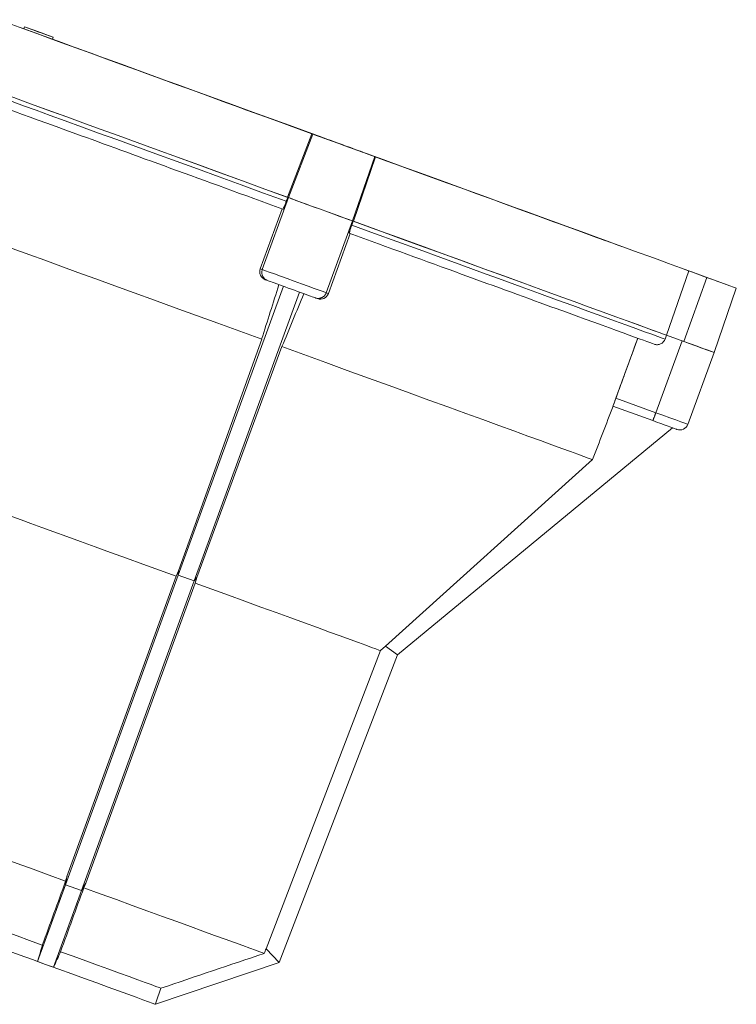
# Model space of a CAD drawing. Extents: x 8818 to 14016, y -3248 to 4394.
# Drawn here: x 10137 to 10305, y 1761 to 1992 of the extents above; entities that cross this region are included whole.
import ezdxf

# ---------------------------------------------------------------- set-up
doc = ezdxf.new("R2010")
doc.units = 0
doc.layers.get('0').update_dxf_attribs({"linetype": 'CONTINUOUS'})

msp = doc.modelspace()

# ---------------------------------------------------------------- linework, layer by layer
at = {"color": 7, "linetype": 'Continuous', "lineweight": 15}
for p, q in [((10137.57, 1990.11), (10137.74, 1990.58)), ((10137.57, 1990.11), (10137.74, 1990.58)), ((10144.34, 1987.65), (10137.57, 1990.11)), ((10137.57, 1990.11), (10137.57, 1990.11)), ((10137.74, 1990.58), (10137.74, 1990.58)), ((10144.51, 1988.12), (10137.74, 1990.58)), ((10137.74, 1990.58), (10144.51, 1988.12)), ((10138.45, 1990.33), (10143.8, 1988.38)), ((10138.45, 1990.32), (10138.45, 1990.33)), ((10143.8, 1988.37), (10138.45, 1990.32)), ((10139.53, 1989.93), (10139.53, 1989.93)), ((10141.13, 1989.35), (10139.57, 1989.92)), ((10139.57, 1989.92), (10139.57, 1989.92)), ((10139.57, 1989.92), (10141.1, 1989.36)), ((10141.1, 1989.36), (10139.57, 1989.92)), ((10139.57, 1989.92), (10139.57, 1989.92)), ((10139.57, 1989.92), (10142.39, 1988.89)), ((10139.57, 1989.91), (10139.57, 1989.92)), ((10139.57, 1989.91), (10139.57, 1989.92)), ((10139.57, 1989.91), (10139.57, 1989.92)), ((10139.57, 1989.91), (10139.57, 1989.92)), ((10142.39, 1988.89), (10139.57, 1989.92)), ((10139.57, 1989.92), (10142.39, 1988.89)), ((10139.57, 1989.92), (10139.57, 1989.92)), ((10139.57, 1989.92), (10142.39, 1988.89)), ((10140.48, 1989.59), (10139.57, 1989.92)), ((10139.57, 1989.92), (10139.57, 1989.92)), ((10139.57, 1989.91), (10140.99, 1989.4)), ((10140.99, 1989.4), (10139.57, 1989.91)), ((10139.57, 1989.91), (10139.57, 1989.91)), ((10139.57, 1989.91), (10142.39, 1988.89)), ((10142.39, 1988.89), (10139.57, 1989.91)), ((10139.57, 1989.91), (10139.57, 1989.91)), ((10139.57, 1989.91), (10139.57, 1989.91)), ((10139.57, 1989.91), (10139.57, 1989.91)), ((10139.57, 1989.91), (10139.57, 1989.91)), ((10139.57, 1989.91), (10139.57, 1989.91)), ((10139.57, 1989.91), (10139.57, 1989.91)), ((10139.57, 1989.91), (10139.57, 1989.91)), ((10139.57, 1989.91), (10139.57, 1989.91)), ((10142.39, 1988.89), (10139.57, 1989.91)), ((10139.57, 1989.91), (10139.93, 1989.78)), ((10139.93, 1989.78), (10139.57, 1989.91)), ((10139.57, 1989.91), (10139.57, 1989.91)), ((10139.57, 1989.91), (10142.39, 1988.89)), ((10139.57, 1989.91), (10139.57, 1989.91)), ((10139.57, 1989.91), (10139.57, 1989.91)), ((10139.57, 1989.91), (10139.57, 1989.91)), ((10142.39, 1988.89), (10139.57, 1989.91)), ((10139.57, 1989.91), (10139.57, 1989.91)), ((10139.57, 1989.91), (10141.13, 1989.35)), ((10139.57, 1989.91), (10139.57, 1989.91)), ((10139.93, 1989.78), (10139.93, 1989.78)), ((10139.93, 1989.78), (10139.93, 1989.78)), ((10142.39, 1988.89), (10140.48, 1989.59)), ((10140.48, 1989.59), (10140.48, 1989.59)), ((10140.48, 1989.59), (10140.48, 1989.59)), ((10140.57, 1989.55), (10140.57, 1989.55)), ((10140.57, 1989.55), (10141.18, 1989.33)), ((10140.6, 1989.54), (10141.45, 1989.23)), ((10140.6, 1989.54), (10140.6, 1989.54)), ((10141.45, 1989.23), (10140.6, 1989.54)), ((10142.39, 1988.89), (10140.87, 1989.44)), ((10140.87, 1989.44), (10142.39, 1988.89)), ((10140.93, 1989.42), (10142.39, 1988.89)), ((10142.39, 1988.89), (10140.93, 1989.42)), ((10141.18, 1989.33), (10141.18, 1989.33)), ((10141.18, 1989.33), (10141.18, 1989.33)), ((10141.36, 1989.27), (10141.36, 1989.27)), ((10141.36, 1989.27), (10141.36, 1989.27)), ((10141.36, 1989.27), (10141.36, 1989.27)), ((10141.45, 1989.23), (10141.45, 1989.23)), ((10142.39, 1988.89), (10142.39, 1988.89)), ((10142.39, 1988.89), (10142.39, 1988.89)), ((10142.39, 1988.89), (10142.39, 1988.89)), ((10142.39, 1988.89), (10142.39, 1988.89)), ((10142.39, 1988.89), (10142.39, 1988.89)), ((10142.39, 1988.89), (10142.39, 1988.89)), ((10142.39, 1988.89), (10142.39, 1988.89)), ((10142.39, 1988.89), (10142.39, 1988.89)), ((10142.39, 1988.89), (10142.39, 1988.89)), ((10142.39, 1988.89), (10142.39, 1988.89)), ((10142.39, 1988.89), (10142.39, 1988.89)), ((10142.39, 1988.89), (10142.39, 1988.89)), ((10142.39, 1988.89), (10142.39, 1988.89)), ((10142.43, 1988.87), (10142.43, 1988.87)), ((10143.8, 1988.38), (10142.71, 1988.78)), ((10142.71, 1988.78), (10143.8, 1988.38)), ((10142.71, 1988.78), (10142.71, 1988.77)), ((10143.8, 1988.38), (10143.8, 1988.38)), ((10143.8, 1988.38), (10143.8, 1988.37)), ((10143.8, 1988.38), (10143.8, 1988.37)), ((10143.8, 1988.38), (10143.8, 1988.38)), ((10144.34, 1987.65), (10144.51, 1988.12)), ((10144.51, 1988.12), (10144.51, 1988.12)), ((10205.33, 1965.43), (10199.61, 1950.49)), ((10205.56, 1965.35), (10199.82, 1950.41)), ((10205.56, 1965.38), (10205.33, 1965.46)), ((10205.33, 1965.43), (10205.56, 1965.35)), ((10220.12, 1960.05), (10214.91, 1944.92)), ((10215.12, 1944.84), (10220.35, 1959.97)), ((10220.35, 1960), (10220.12, 1960.08)), ((10220.12, 1960.05), (10220.35, 1959.97)), ((10199.85, 1950.4), (10193.69, 1933.49)), ((10199.66, 1950.47), (10199.32, 1949.54)), ((10199.61, 1950.49), (10199.82, 1950.41)), ((10198.33, 1947.77), (10193.2, 1933.67)), ((10214.89, 1944.93), (10208.73, 1928.01)), ((10215.08, 1944.86), (10214.74, 1943.93)), ((10214.91, 1944.92), (10215.12, 1944.84)), ((10209.22, 1927.84), (10214.35, 1941.94)), ((10193.2, 1933.67), (10193.69, 1933.49)), ((10293.98, 1933.18), (10288.75, 1918.06)), ((10298.26, 1931.62), (10292.81, 1916.58)), ((10298.26, 1931.63), (10293.98, 1933.18)), ((10293.98, 1933.18), (10298.26, 1931.62)), ((10295.96, 1932.46), (10297.88, 1931.76)), ((10295.96, 1932.46), (10295.96, 1932.46)), ((10297.88, 1931.76), (10295.96, 1932.46)), ((10297.88, 1931.76), (10299.8, 1931.06)), ((10297.88, 1931.76), (10299.8, 1931.07)), ((10297.88, 1931.76), (10297.88, 1931.76)), ((10173.93, 1861.64), (10198.65, 1929.55)), ((10194.4, 1931.1), (10194.89, 1930.92)), ((10299.8, 1931.06), (10299.8, 1931.07)), ((10299.96, 1913.98), (10305.17, 1929.11)), ((10202.41, 1928.19), (10177.68, 1860.27)), ((10206.17, 1926.82), (10206.66, 1926.64)), ((10208.73, 1928.01), (10209.22, 1927.84)), ((10288.76, 1918.06), (10288.42, 1917.13)), ((10288.75, 1918.06), (10292.81, 1916.58)), ((10173.97, 1862.62), (10193.54, 1917.1)), ((10178.28, 1861.05), (10198.31, 1915.36)), ((10281.99, 1917.34), (10276.86, 1903.23)), ((10292.41, 1916.73), (10286.25, 1899.81)), ((10293.77, 1897.08), (10299.93, 1913.99)), ((10276.17, 1901.35), (10276.17, 1901.35)), ((10276.17, 1901.35), (10285.52, 1897.95)), ((10276.86, 1903.23), (10286.25, 1899.81)), ((10225.46, 1842.89), (10290.19, 1896.25)), ((10271.39, 1888.78), (10222.65, 1844.91)), ((10173.44, 1861.35), (10173.97, 1862.62)), ((10173.93, 1861.64), (10173.97, 1862.62)), ((10147.41, 1788.79), (10173.93, 1861.64)), ((10147.75, 1790.77), (10173.44, 1861.35)), ((10151.17, 1787.42), (10177.68, 1860.27)), ((10152.18, 1789.16), (10177.87, 1859.73)), ((10177.68, 1860.27), (10173.93, 1861.64)), ((10177.68, 1860.27), (10178.28, 1861.05)), ((10178.28, 1861.05), (10177.87, 1859.73)), ((10221.49, 1843.87), (10194.56, 1773.74)), ((10221.49, 1843.87), (10222.65, 1844.91)), ((10222.65, 1844.91), (10225.46, 1842.89)), ((10197.67, 1770.5), (10225.46, 1842.89)), ((10147.75, 1790.77), (10147.41, 1788.79)), ((10140.85, 1770.76), (10147.41, 1788.79)), ((10147.41, 1788.79), (10151.17, 1787.42)), ((10151.17, 1787.42), (10152.18, 1789.16)), ((10144.61, 1769.39), (10151.17, 1787.42)), ((10194.56, 1773.74), (10197.67, 1770.5)), ((10140.87, 1770.85), (10140.85, 1770.76)), ((10140.85, 1770.76), (10142.73, 1770.07)), ((10142.73, 1770.07), (10144.61, 1769.39)), ((10144.61, 1769.39), (10144.65, 1769.47)), ((10168.57, 1760.67), (10197.67, 1770.5)), ((10168.53, 1760.79), (10168.57, 1760.67))]:
    msp.add_line(p, q, dxfattribs=at)
at = {"color": 7, "linetype": 'Continuous', "lineweight": 15, "flags": 128}
for points in [[(10131.7, 1992.25), (10132.37, 1992), (10133.39, 1991.63), (10134.76, 1991.13), (10136.47, 1990.51), (10138.51, 1989.76), (10140.87, 1988.9), (10143.55, 1987.93), (10146.53, 1986.84), (10149.8, 1985.65), (10153.35, 1984.36), (10157.15, 1982.97), (10161.2, 1981.5), (10165.47, 1979.95), (10169.94, 1978.32), (10174.61, 1976.62), (10179.44, 1974.86), (10184.41, 1973.05), (10189.51, 1971.19), (10194.72, 1969.3), (10200, 1967.38), (10205.33, 1965.43)], [(10137.57, 1990.12), (10136.47, 1990.52), (10134.76, 1991.14), (10133.39, 1991.64), (10132.37, 1992.01), (10131.7, 1992.25)], [(10205.33, 1965.46), (10200, 1967.41), (10194.72, 1969.33), (10189.51, 1971.22), (10184.41, 1973.08), (10179.44, 1974.89), (10174.61, 1976.64), (10169.94, 1978.34), (10165.47, 1979.97), (10161.2, 1981.52), (10157.15, 1983), (10153.35, 1984.38), (10149.8, 1985.67), (10146.53, 1986.86), (10144.34, 1987.66)], [(10147.51, 1986.5), (10147.67, 1986.44), (10148.17, 1986.25), (10149, 1985.95), (10150.15, 1985.54), (10151.63, 1985), (10153.41, 1984.35), (10155.5, 1983.59), (10157.88, 1982.73), (10160.54, 1981.76), (10163.47, 1980.7), (10166.64, 1979.54), (10170.06, 1978.3), (10173.69, 1976.98), (10177.52, 1975.58), (10181.53, 1974.12), (10185.7, 1972.61), (10190.01, 1971.04), (10194.43, 1969.43), (10198.95, 1967.78), (10203.54, 1966.11), (10208.18, 1964.42), (10212.78, 1962.75)], [(10212.56, 1962.8), (10208.18, 1964.4), (10203.54, 1966.09), (10198.95, 1967.76), (10194.43, 1969.4), (10190.01, 1971.01), (10185.7, 1972.58), (10181.53, 1974.1), (10177.52, 1975.56), (10173.69, 1976.96), (10170.06, 1978.28), (10166.64, 1979.52), (10163.47, 1980.68), (10160.54, 1981.75), (10157.88, 1982.71), (10155.5, 1983.58), (10153.41, 1984.34), (10151.63, 1984.99), (10150.15, 1985.53), (10149, 1985.95), (10148.17, 1986.25), (10147.67, 1986.43), (10147.51, 1986.5)], [(10125.64, 1976.37), (10126.32, 1976.12), (10127.36, 1975.75), (10128.73, 1975.24), (10130.45, 1974.62), (10132.5, 1973.87), (10134.87, 1973.01), (10137.55, 1972.03), (10140.53, 1970.94), (10143.8, 1969.75), (10147.35, 1968.46), (10151.15, 1967.08), (10155.2, 1965.6), (10159.47, 1964.05), (10163.94, 1962.42), (10168.61, 1960.72), (10173.43, 1958.96), (10178.41, 1957.15), (10183.51, 1955.3), (10188.71, 1953.4), (10193.98, 1951.48), (10199.32, 1949.54)], [(10125.98, 1977.3), (10126.67, 1977.05), (10127.7, 1976.67), (10129.08, 1976.17), (10130.8, 1975.54), (10132.85, 1974.8), (10135.22, 1973.94), (10137.9, 1972.96), (10140.88, 1971.87), (10144.15, 1970.68), (10147.69, 1969.39), (10151.49, 1968.01), (10155.53, 1966.54), (10159.8, 1964.98), (10164.27, 1963.35), (10168.93, 1961.66), (10173.75, 1959.9), (10178.72, 1958.09), (10183.81, 1956.24), (10189.01, 1954.35), (10194.28, 1952.43), (10199.61, 1950.49)], [(10125.98, 1977.3), (10126.66, 1977.05), (10127.69, 1976.68), (10129.07, 1976.17), (10130.79, 1975.55), (10132.84, 1974.8), (10135.21, 1973.94), (10137.89, 1972.96), (10140.87, 1971.87), (10144.14, 1970.68), (10147.69, 1969.39), (10151.49, 1968.01), (10155.54, 1966.53), (10159.81, 1964.98), (10164.28, 1963.35), (10168.94, 1961.65), (10173.77, 1959.89), (10178.75, 1958.08), (10183.84, 1956.23), (10189.04, 1954.34), (10194.32, 1952.41), (10199.66, 1950.47)], [(10212.7, 1962.78), (10211.27, 1963.3), (10209.77, 1963.85), (10208.42, 1964.34), (10207.28, 1964.76), (10206.39, 1965.08), (10205.81, 1965.29), (10205.56, 1965.38)], [(10205.56, 1965.35), (10205.81, 1965.26), (10206.39, 1965.05), (10207.28, 1964.72), (10208.42, 1964.31), (10209.77, 1963.82), (10211.27, 1963.27), (10212.84, 1962.7), (10214.41, 1962.13), (10215.91, 1961.58), (10217.26, 1961.09), (10218.4, 1960.68), (10219.29, 1960.35), (10219.87, 1960.14), (10220.12, 1960.05)], [(10208.15, 1964.44), (10208.32, 1964.38), (10208.83, 1964.19), (10209.64, 1963.9), (10210.68, 1963.52), (10211.89, 1963.08), (10213.16, 1962.62), (10214.41, 1962.16), (10215.55, 1961.75), (10216.48, 1961.41), (10217.14, 1961.17), (10217.49, 1961.04), (10217.49, 1961.04), (10217.14, 1961.17), (10216.77, 1961.3)], [(10212.75, 1962.76), (10211.89, 1963.08), (10210.68, 1963.52), (10209.64, 1963.9), (10208.83, 1964.19), (10208.32, 1964.38), (10208.15, 1964.44)], [(10208.15, 1964.41), (10208.32, 1964.35), (10208.83, 1964.16), (10209.64, 1963.87), (10210.68, 1963.49), (10211.89, 1963.05), (10213.16, 1962.58), (10214.41, 1962.13), (10215.55, 1961.72), (10216.48, 1961.38), (10217.14, 1961.13), (10217.49, 1961.01), (10217.49, 1961.01), (10217.14, 1961.13), (10216.48, 1961.38), (10215.55, 1961.72), (10214.41, 1962.13), (10213.16, 1962.58), (10211.89, 1963.05), (10210.68, 1963.49), (10209.64, 1963.87), (10208.83, 1964.16), (10208.32, 1964.34), (10208.15, 1964.41)], [(10220.12, 1960.08), (10219.87, 1960.17), (10219.29, 1960.39), (10218.4, 1960.71), (10217.26, 1961.13), (10216.66, 1961.34)], [(10216.72, 1961.32), (10217.5, 1961.03), (10222.14, 1959.34), (10226.73, 1957.67), (10231.25, 1956.03), (10235.67, 1954.42), (10239.98, 1952.85), (10244.15, 1951.33), (10248.16, 1949.87), (10251.99, 1948.48), (10255.62, 1947.15), (10259.04, 1945.91), (10262.21, 1944.75), (10265.14, 1943.69), (10267.8, 1942.72), (10270.18, 1941.85), (10272.27, 1941.09), (10274.05, 1940.44), (10275.53, 1939.9), (10276.68, 1939.48), (10277.51, 1939.18), (10278.01, 1939), (10278.17, 1938.94), (10278.01, 1939), (10277.51, 1939.18), (10276.68, 1939.48), (10275.53, 1939.9), (10274.05, 1940.43), (10272.27, 1941.08), (10270.18, 1941.84), (10267.8, 1942.71), (10265.14, 1943.67), (10262.21, 1944.74), (10259.04, 1945.89), (10255.62, 1947.14), (10251.99, 1948.46), (10248.16, 1949.85), (10244.15, 1951.31), (10239.98, 1952.83), (10235.67, 1954.4), (10231.25, 1956.01), (10226.73, 1957.65), (10222.14, 1959.32), (10217.5, 1961.01), (10216.7, 1961.3)], [(10293.98, 1933.18), (10293.31, 1933.43), (10292.29, 1933.8), (10290.92, 1934.3), (10289.21, 1934.92), (10287.17, 1935.67), (10284.81, 1936.53), (10282.13, 1937.51), (10279.15, 1938.59), (10275.88, 1939.78), (10272.33, 1941.07), (10268.53, 1942.46), (10264.48, 1943.93), (10260.21, 1945.49), (10255.74, 1947.12), (10251.07, 1948.81), (10246.24, 1950.57), (10241.27, 1952.38), (10236.17, 1954.24), (10230.96, 1956.13), (10225.68, 1958.06), (10220.35, 1960)], [(10220.35, 1959.97), (10225.68, 1958.03), (10230.96, 1956.11), (10236.17, 1954.21), (10241.27, 1952.36), (10246.24, 1950.55), (10251.07, 1948.79), (10255.74, 1947.09), (10260.21, 1945.46), (10264.48, 1943.91), (10268.53, 1942.44), (10272.33, 1941.05), (10275.88, 1939.76), (10279.15, 1938.57), (10282.13, 1937.49), (10284.81, 1936.52), (10287.17, 1935.66), (10289.21, 1934.91), (10290.92, 1934.29), (10292.29, 1933.8), (10293.31, 1933.42), (10293.98, 1933.18)], [(10199.82, 1950.41), (10200.08, 1950.32), (10200.69, 1950.1), (10201.6, 1949.76), (10202.79, 1949.33), (10204.19, 1948.82), (10205.74, 1948.26), (10207.37, 1947.66), (10208.99, 1947.07), (10210.54, 1946.51), (10211.94, 1946), (10213.13, 1945.57), (10214.05, 1945.23), (10214.65, 1945.01), (10214.91, 1944.92)], [(10200.23, 1950.26), (10200.59, 1950.13), (10201.49, 1949.8), (10202.68, 1949.37), (10204.11, 1948.85), (10205.69, 1948.27), (10207.37, 1947.66), (10209.04, 1947.06), (10210.63, 1946.48), (10212.05, 1945.96), (10213.25, 1945.53), (10214.14, 1945.2), (10214.7, 1945), (10214.89, 1944.93)], [(10193.54, 1917.1), (10188.38, 1918.98), (10183.25, 1920.85), (10178.18, 1922.69), (10173.2, 1924.5), (10168.32, 1926.28), (10163.58, 1928.01), (10158.98, 1929.68), (10154.56, 1931.29), (10150.33, 1932.83), (10146.32, 1934.29), (10142.54, 1935.67), (10139.01, 1936.95), (10135.75, 1938.14), (10132.76, 1939.23), (10130.08, 1940.2), (10127.71, 1941.07), (10125.65, 1941.82), (10123.93, 1942.45), (10122.54, 1942.95), (10121.5, 1943.33), (10120.8, 1943.59), (10120.46, 1943.71)], [(10214.74, 1943.93), (10220.07, 1941.99), (10225.35, 1940.07), (10230.55, 1938.17), (10235.65, 1936.32), (10240.62, 1934.51), (10245.45, 1932.75), (10250.11, 1931.06), (10254.59, 1929.43), (10258.86, 1927.87), (10262.9, 1926.4), (10266.71, 1925.02), (10270.25, 1923.73), (10273.52, 1922.54), (10276.51, 1921.45), (10279.19, 1920.48), (10281.56, 1919.62), (10283.61, 1918.87), (10285.32, 1918.25), (10286.7, 1917.75), (10287.73, 1917.37), (10288.42, 1917.13)], [(10215.08, 1944.86), (10220.41, 1942.92), (10225.69, 1941), (10230.89, 1939.11), (10235.99, 1937.25), (10240.96, 1935.44), (10245.79, 1933.68), (10250.45, 1931.99), (10254.93, 1930.36), (10259.2, 1928.81), (10263.24, 1927.33), (10267.05, 1925.95), (10270.59, 1924.66), (10273.86, 1923.47), (10276.85, 1922.39), (10279.53, 1921.41), (10281.9, 1920.55), (10283.95, 1919.8), (10285.66, 1919.18), (10287.04, 1918.68), (10288.07, 1918.3), (10288.76, 1918.06)], [(10215.12, 1944.84), (10220.46, 1942.9), (10225.73, 1940.98), (10230.92, 1939.09), (10236.02, 1937.24), (10240.98, 1935.43), (10245.81, 1933.68), (10250.47, 1931.98), (10254.94, 1930.36), (10259.2, 1928.8), (10263.24, 1927.33), (10267.04, 1925.95), (10270.59, 1924.66), (10273.86, 1923.47), (10276.84, 1922.39), (10279.52, 1921.41), (10281.89, 1920.55), (10283.94, 1919.81), (10285.65, 1919.18), (10287.03, 1918.68), (10288.07, 1918.31), (10288.75, 1918.06)], [(10193.69, 1933.49), (10193.88, 1933.42), (10194.44, 1933.22), (10195.33, 1932.89), (10196.52, 1932.46), (10197.95, 1931.94), (10199.54, 1931.36), (10201.21, 1930.75), (10202.88, 1930.14), (10204.47, 1929.56), (10205.9, 1929.04), (10207.09, 1928.61), (10207.98, 1928.29), (10208.54, 1928.08), (10208.73, 1928.01)], [(10301.53, 1930.44), (10302.19, 1930.2), (10302.53, 1930.07), (10302.53, 1930.07), (10302.19, 1930.2), (10301.52, 1930.44), (10300.59, 1930.78), (10299.45, 1931.19), (10298.2, 1931.65), (10296.93, 1932.11), (10295.72, 1932.55), (10294.68, 1932.93), (10293.87, 1933.22), (10293.36, 1933.41), (10293.19, 1933.47), (10293.19, 1933.47)], [(10298.26, 1931.62), (10299.82, 1931.06), (10301.29, 1930.52), (10302.6, 1930.05), (10303.68, 1929.65), (10304.5, 1929.35), (10305, 1929.17), (10305.17, 1929.11), (10305, 1929.17), (10304.5, 1929.36), (10303.68, 1929.65), (10302.6, 1930.05), (10301.29, 1930.52), (10299.82, 1931.06), (10298.26, 1931.63)], [(10198.31, 1915.36), (10203.48, 1913.48), (10208.6, 1911.62), (10213.67, 1909.77), (10218.65, 1907.96), (10223.53, 1906.19), (10228.27, 1904.46), (10232.87, 1902.79), (10237.29, 1901.18), (10241.52, 1899.64), (10245.53, 1898.18), (10249.31, 1896.8), (10252.84, 1895.52), (10256.11, 1894.33), (10259.09, 1893.25), (10261.77, 1892.27), (10264.15, 1891.41), (10266.2, 1890.66), (10267.93, 1890.04), (10269.31, 1889.53), (10270.36, 1889.15), (10271.05, 1888.9), (10271.39, 1888.78)], [(10292.41, 1916.73), (10294.08, 1916.12), (10295.67, 1915.54), (10297.1, 1915.02), (10298.29, 1914.59), (10299.18, 1914.26), (10299.74, 1914.06), (10299.93, 1913.99)], [(10292.81, 1916.58), (10294.42, 1916), (10295.94, 1915.44), (10297.29, 1914.95), (10298.42, 1914.54), (10299.26, 1914.23), (10299.79, 1914.04), (10299.96, 1913.98)], [(10286.25, 1899.81), (10287.93, 1899.2), (10289.52, 1898.63), (10290.94, 1898.11), (10292.13, 1897.67), (10293.03, 1897.35), (10293.58, 1897.15), (10293.77, 1897.08)], [(10173.44, 1861.35), (10169.48, 1862.79), (10165.56, 1864.21), (10161.72, 1865.61), (10157.99, 1866.97), (10154.39, 1868.28), (10150.95, 1869.53), (10147.69, 1870.72), (10144.64, 1871.83), (10141.83, 1872.85), (10139.27, 1873.78), (10136.99, 1874.62), (10134.99, 1875.34), (10133.3, 1875.96), (10131.93, 1876.46), (10130.89, 1876.84), (10130.18, 1877.1), (10129.82, 1877.23)], [(10177.87, 1859.73), (10181.83, 1858.29), (10185.74, 1856.87), (10189.58, 1855.47), (10193.32, 1854.11), (10196.92, 1852.8), (10200.36, 1851.55), (10203.62, 1850.36), (10206.66, 1849.26), (10209.48, 1848.23), (10212.04, 1847.3), (10214.32, 1846.47), (10216.32, 1845.74), (10218, 1845.13), (10219.38, 1844.63), (10220.42, 1844.25), (10221.12, 1844), (10221.49, 1843.87)], [(10104.98, 1805.1), (10105.34, 1804.97), (10106.02, 1804.72), (10107.03, 1804.35), (10108.37, 1803.87), (10110.01, 1803.27), (10111.95, 1802.56), (10114.18, 1801.75), (10116.67, 1800.84), (10119.4, 1799.85), (10122.37, 1798.77), (10125.54, 1797.61), (10128.89, 1796.39), (10132.39, 1795.12), (10136.03, 1793.79), (10139.76, 1792.43), (10143.57, 1791.05), (10147.43, 1789.64)], [(10151.71, 1788.09), (10155.56, 1786.68), (10159.37, 1785.3), (10163.11, 1783.94), (10166.74, 1782.61), (10170.25, 1781.34), (10173.6, 1780.12), (10176.77, 1778.97), (10179.73, 1777.89), (10182.47, 1776.89), (10184.96, 1775.99), (10187.18, 1775.18), (10189.12, 1774.47), (10190.76, 1773.87), (10192.1, 1773.39), (10193.11, 1773.02), (10193.8, 1772.77), (10194.15, 1772.65)], [(10118.34, 1783.21), (10118.77, 1783.06), (10119.54, 1782.77), (10120.65, 1782.37), (10122.08, 1781.85), (10123.81, 1781.22), (10125.82, 1780.49), (10128.08, 1779.66), (10130.56, 1778.76), (10133.22, 1777.79), (10136.04, 1776.77), (10138.96, 1775.7), (10141.95, 1774.61)], [(10116.88, 1779.48), (10117.07, 1779.42), (10117.64, 1779.21), (10118.56, 1778.87), (10119.84, 1778.41), (10121.46, 1777.82), (10123.38, 1777.12), (10125.59, 1776.31), (10128.05, 1775.42), (10130.72, 1774.45), (10133.56, 1773.41), (10136.54, 1772.33), (10139.61, 1771.21), (10142.73, 1770.07)], [(10169.85, 1764.46), (10169.42, 1764.62), (10168.65, 1764.9), (10167.54, 1765.3), (10166.11, 1765.82), (10164.38, 1766.45), (10162.37, 1767.18), (10160.11, 1768.01), (10157.63, 1768.91), (10154.96, 1769.88), (10152.15, 1770.9), (10149.23, 1771.96), (10146.23, 1773.05)], [(10168.57, 1760.67), (10168.38, 1760.74), (10167.82, 1760.95), (10166.89, 1761.28), (10165.61, 1761.75), (10163.99, 1762.34), (10162.07, 1763.04), (10159.86, 1763.84), (10157.41, 1764.73), (10154.74, 1765.7), (10151.89, 1766.74), (10148.91, 1767.82), (10145.84, 1768.94), (10142.73, 1770.07)]]:
    msp.add_lwpolyline(points, dxfattribs=at)
at = {"color": 7, "linetype": 'Continuous', "lineweight": 15}
msp.add_arc((10291.89, 1897.76), 2, 250, 340, dxfattribs=at)
for centre, major_axis, ratio, start_param, end_param in [((10195.08, 1932.98), (1.88, -0.68), 0.99863, 3.141589, 4.712385), ((10373.55, 2509), (618.52, 1965.08), 0.003055, 4.407388, 4.414234), ((10440.88, 2484.5), (789.31, 1902.91), 0.00305, 1.868951, 1.875797), ((10207.34, 1928.52), (1.88, -0.68), 0.99863, 4.712385, 6.283182), ((10409.75, 2495.82), (710.36, 1931.63), 0.040577, 4.407666, 4.414511), ((10276.86, 1903.23), (0.68, 1.88), 0.000059, 3.14143, 4.712226), ((10176.81, 1900.69), (201.72, 698.74), 0.003585, 4.553822, 4.55545), ((10200.57, 1892.04), (294.61, 664.93), 0.003578, 1.727735, 1.729363), ((10125.19, 1721.9), (112.08, 388.21), 0.003709, 4.839892, 4.849672), ((10125.19, 1721.9), (163.68, 369.43), 0.003701, 1.433513, 1.443293), ((10189.34, 1896.13), (250.72, 680.9), 0.065846, 4.554324, 4.555952), ((10125.19, 1721.9), (139.3, 378.3), 0.068113, 4.840411, 4.850191)]:
    msp.add_ellipse(centre, major_axis=major_axis, ratio=ratio, start_param=start_param, end_param=end_param, dxfattribs=at)
for points, knots in [([(10198.54, 1947.7), (10180.14, 1954.39), (10162.94, 1960.66), (10136.79, 1970.18), (10128.66, 1973.14), (10126.85, 1973.8)], [0, 0, 0, 0, 0.5, 0.5, 1, 1, 1, 1]), ([(10199.32, 1949.54), (10199.27, 1949.42), (10199.23, 1949.29), (10199.14, 1949.05), (10199.09, 1948.93), (10199, 1948.71), (10198.96, 1948.6), (10198.88, 1948.4), (10198.84, 1948.3), (10198.73, 1948.05), (10198.67, 1947.91), (10198.58, 1947.74), (10198.55, 1947.69), (10198.54, 1947.7)], [0, 0, 0, 0, 0.125, 0.125, 0.25, 0.25, 0.375, 0.375, 0.5, 0.5, 0.75, 0.75, 1, 1, 1, 1]), ([(10214.15, 1942.01), (10214.15, 1942.02), (10214.14, 1942.03), (10214.15, 1942.08), (10214.16, 1942.12), (10214.18, 1942.22), (10214.19, 1942.28), (10214.23, 1942.42), (10214.25, 1942.5), (10214.31, 1942.67), (10214.34, 1942.77), (10214.41, 1942.98), (10214.44, 1943.09), (10214.56, 1943.43), (10214.65, 1943.68), (10214.74, 1943.93)], [0, 0, 0, 0, 0.125, 0.125, 0.25, 0.25, 0.375, 0.375, 0.5, 0.5, 0.625, 0.625, 0.75, 0.75, 1, 1, 1, 1]), ([(10285.84, 1915.94), (10284.03, 1916.59), (10275.9, 1919.55), (10249.75, 1929.06), (10232.55, 1935.32), (10214.15, 1942.01)], [0, 0, 0, 0, 0.5, 0.5, 1, 1, 1, 1]), ([(10193.69, 1933.49), (10193.69, 1933.49), (10193.66, 1933.41), (10193.62, 1933.24), (10193.58, 1932.99), (10193.57, 1932.73), (10193.6, 1932.47), (10193.66, 1932.22), (10193.75, 1931.97), (10193.87, 1931.74), (10194.03, 1931.53), (10194.21, 1931.33), (10194.41, 1931.17), (10194.64, 1931.02), (10194.81, 1930.96), (10194.89, 1930.92)], [0, 0, 0, 0, 0.000031, 0.081554, 0.163403, 0.245581, 0.328086, 0.410921, 0.494086, 0.57758, 0.661405, 0.745559, 0.830043, 0.914857, 1, 1, 1, 1]), ([(10206.17, 1926.82), (10206.18, 1926.81), (10205.11, 1927.2), (10201.61, 1928.48), (10199.45, 1929.26), (10195.94, 1930.54), (10194.87, 1930.93), (10194.89, 1930.92)], [0, 0, 0, 0, 0.333333, 0.333333, 0.666667, 0.666667, 1, 1, 1, 1]), ([(10208.73, 1928.01), (10208.71, 1927.97), (10208.68, 1927.89), (10208.62, 1927.76), (10208.55, 1927.64), (10208.47, 1927.52), (10208.38, 1927.41), (10208.29, 1927.3), (10208.18, 1927.21), (10208.07, 1927.11), (10207.95, 1927.03), (10207.83, 1926.95), (10207.67, 1926.87), (10207.49, 1926.8), (10207.26, 1926.74), (10207.01, 1926.7), (10206.74, 1926.7), (10206.45, 1926.73), (10206.26, 1926.79), (10206.17, 1926.82)], [0, 0, 0, 0, 0.044005, 0.088297, 0.132876, 0.177741, 0.222894, 0.268333, 0.31406, 0.360074, 0.406376, 0.452966, 0.499844, 0.569974, 0.645398, 0.726114, 0.81212, 0.903416, 1, 1, 1, 1]), ([(10281.99, 1917.34), (10281.01, 1914.63), (10280.02, 1911.94), (10278.57, 1907.93), (10278.08, 1906.6), (10277.36, 1904.62), (10277.12, 1903.96), (10276.64, 1902.65), (10276.41, 1902), (10276.17, 1901.35)], [0, 0, 0, 0, 0.5, 0.5, 0.75, 0.75, 0.875, 0.875, 1, 1, 1, 1]), ([(10288.42, 1917.13), (10288.37, 1917), (10288.32, 1916.88), (10288.18, 1916.66), (10288.1, 1916.55), (10287.92, 1916.36), (10287.82, 1916.27), (10287.61, 1916.12), (10287.49, 1916.05), (10287.14, 1915.89), (10286.87, 1915.83), (10286.35, 1915.8), (10286.09, 1915.85), (10285.84, 1915.94)], [0, 0, 0, 0, 0.125, 0.125, 0.25, 0.25, 0.375, 0.375, 0.5, 0.5, 0.75, 0.75, 1, 1, 1, 1]), ([(10286.25, 1899.81), (10286.25, 1899.81), (10286.22, 1899.73), (10286.17, 1899.57), (10286.08, 1899.33), (10285.99, 1899.1), (10285.91, 1898.89), (10285.83, 1898.68), (10285.76, 1898.5), (10285.69, 1898.33), (10285.64, 1898.2), (10285.59, 1898.09), (10285.56, 1898.01), (10285.53, 1897.96), (10285.53, 1897.95), (10285.52, 1897.95)], [0, 0, 0, 0, 0.000031, 0.081554, 0.163403, 0.245581, 0.328086, 0.410921, 0.494086, 0.57758, 0.661405, 0.745559, 0.830043, 0.914857, 1, 1, 1, 1]), ([(10291.21, 1895.88), (10291.21, 1895.88), (10290.61, 1896.1), (10288.47, 1896.88), (10287.03, 1897.4), (10285.52, 1897.95)], [0, 0, 0, 0, 0.5, 0.5, 1, 1, 1, 1])]:
    msp.add_open_spline(points, degree=3, knots=knots, dxfattribs=at)
for points in [[(10141.95, 1774.61), (10143.78, 1779.62), (10145.6, 1784.63), (10147.43, 1789.64)], [(10146.23, 1773.05), (10148.06, 1778.06), (10149.88, 1783.07), (10151.71, 1788.09)], [(10194.15, 1772.65), (10186.05, 1769.92), (10177.95, 1767.19), (10169.85, 1764.46)]]:
    msp.add_open_spline(points, degree=3, dxfattribs=at)

doc.saveas('drawing.dxf')
